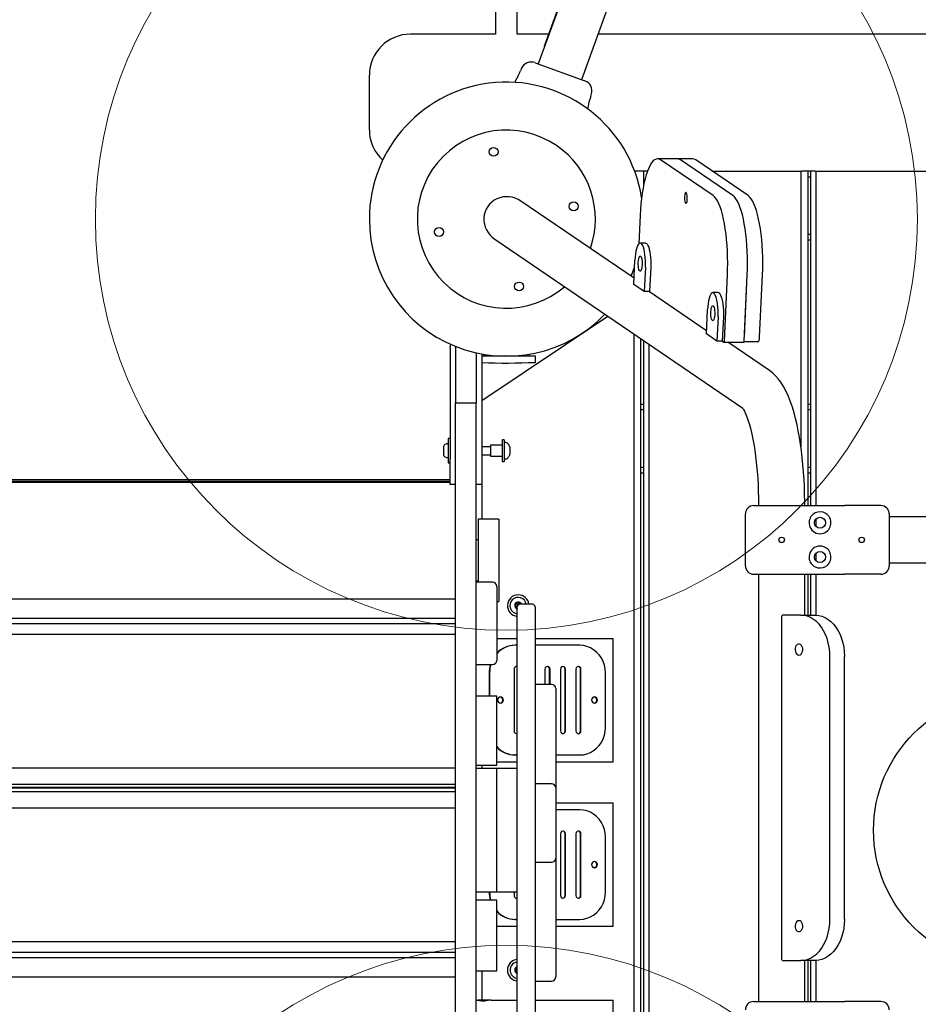
# Model space of a CAD drawing. Units: millimetres. Extents: x 183 to 6249, y 252 to 5993.
# Drawn here: x 2657 to 3313, y 2472 to 3190 of the extents above; entities that cross this region are included whole.
import ezdxf

# ---------------------------------------------------------------- set-up
doc = ezdxf.new("R2010")
doc.units = ezdxf.units.MM
doc.header["$LTSCALE"] = 50
doc.layers.add('OTWORY_MONTAŻOWE', color=1, linetype='Continuous')

msp = doc.modelspace()

# ---------------------------------------------------------------- linework, layer by layer
at = {"color": 7, "linetype": 'Continuous', "lineweight": 25}
for p, q in [((3246.31, 3737.47), (3035.46, 3158.15)), ((3067.12, 3146.62), (3277.98, 3725.94)), ((3041.47, 3175.12), (3140.96, 3448.47)), ((3004.13, 3204.79), (3004.13, 3179.79)), ((3020.13, 3179.79), (3020.13, 3204.79)), ((3004.13, 3179.79), (2942.13, 3179.79)), ((3043.17, 3179.79), (3020.13, 3179.79)), ((3598.13, 3179.79), (3079.2, 3179.79)), ((3040.1, 3171.36), (3041.47, 3175.12)), ((3040.1, 3171.36), (3040.24, 3171.31)), ((3023.25, 3154.93), (3022.34, 3153.05)), ((3023.29, 3154.93), (3023.25, 3154.93)), ((3033.22, 3158.96), (3069.39, 3145.8)), ((2912.13, 3109.79), (2912.13, 3149.79)), ((3073.89, 3134.29), (3074.4, 3136.31)), ((3137, 3088.79), (3122.51, 3088.79)), ((3162.99, 3061.98), (3124.76, 3088.03)), ((3148.11, 3088.79), (3137, 3088.79)), ((3177.48, 3061.98), (3139.25, 3088.03)), ((3188.59, 3061.98), (3150.36, 3088.03)), ((3115.11, 3079.79), (3105.8, 3079.79)), ((3112.13, 3079.79), (3112.13, 3068.62)), ((3162.44, 3079.79), (3227.13, 3079.79)), ((3227.13, 3079.79), (3227.13, 2878.66)), ((3227.13, 3079.79), (3227.69, 3079.79)), ((3237.57, 3079.79), (3227.69, 3079.79)), ((3232.13, 3079.79), (3232.13, 2835.72)), ((3232.13, 3075.79), (3234.13, 3075.79)), ((3234.13, 3079.79), (3234.13, 2835.72)), ((3237.57, 3079.79), (3238.13, 3079.79)), ((3238.13, 3079.79), (3238.13, 2835.72)), ((3238.13, 3079.79), (3349.13, 3079.79)), ((3105.39, 3001.64), (3022.69, 3057.99)), ((3109.77, 3047.47), (3108.83, 3026.81)), ((3232.13, 3033.79), (3234.13, 3033.79)), ((3003.71, 3030.14), (3184.63, 2906.88)), ((3113.68, 3027.31), (3109.82, 3027.31)), ((3232.13, 3029.79), (3234.13, 3029.79)), ((3105.19, 2997.19), (3106, 3014.91)), ((3113.64, 3009.7), (3112.83, 2991.98)), ((3117.51, 3009.7), (3116.7, 2991.98)), ((3171.29, 2955.8), (3173.49, 3004.06)), ((3185.78, 2955.8), (3187.98, 3004.06)), ((3185.91, 2958.76), (3187.98, 3004.06)), ((3197.02, 2958.76), (3199.09, 3004.06)), ((3112.83, 2991.98), (3105.19, 2997.19)), ((3116.7, 2991.98), (3112.83, 2991.98)), ((3116.7, 2991.98), (3158.32, 2963.62)), ((3166.7, 2991.19), (3162.84, 2991.19)), ((3158.2, 2961.07), (3159.01, 2978.79)), ((2994.13, 2912.46), (3086.27, 2973.89)), ((3166.66, 2973.58), (3165.85, 2955.86)), ((3170.52, 2973.58), (3169.71, 2955.86)), ((3105.13, 2961.04), (3105.13, 2298.54)), ((3165.85, 2955.86), (3158.2, 2961.07)), ((2971.13, 2951.15), (2971.6, 2953.52)), ((3110.13, 2957.64), (3110.13, 2301.95)), ((3112.13, 2956.28), (3112.13, 2303.31)), ((3116.13, 2953.55), (3116.13, 2306.03)), ((3169.71, 2955.86), (3165.85, 2955.86)), ((3169.71, 2955.86), (3170.99, 2954.99)), ((3171.03, 2954.97), (3185.52, 2954.97)), ((3204.18, 2934.34), (3173.89, 2954.97)), ((3185.74, 2955.45), (3196, 2955.45)), ((2971.13, 2951.15), (2971.13, 2869.96)), ((2975.13, 2951.15), (2975.27, 2951.89)), ((2975.13, 2951.15), (2975.13, 2910.71)), ((2990.13, 2947.24), (2990.13, 2910.79)), ((2994.13, 2946.42), (2994.13, 2869.96)), ((2995.38, 2946.2), (2995.38, 2944.79)), ((3028.88, 2944.79), (3028.88, 2946.2)), ((3028.67, 2944.79), (2994.13, 2944.79)), ((3033.48, 2944.79), (3028.67, 2944.79)), ((3033.48, 2940.58), (3033.48, 2944.79)), ((2975.13, 2910.79), (2990.13, 2910.79)), ((2975.13, 2893.47), (2975.13, 2910.71)), ((2990.13, 2893.47), (2990.13, 2910.79)), ((3110.13, 2909.79), (3112.13, 2909.79)), ((3110.13, 2905.79), (3112.13, 2905.79)), ((3232.13, 2909.79), (3234.13, 2909.79)), ((3232.13, 2905.79), (3234.13, 2905.79)), ((2975.13, 2750.92), (2975.13, 2893.47)), ((2990.13, 2750.92), (2990.13, 2893.47)), ((2971.13, 2884.69), (2969.63, 2884.69)), ((2969.63, 2884.69), (2969.63, 2866.89)), ((3010.63, 2883.64), (3009.13, 2883.64)), ((3009.13, 2883.64), (3009.13, 2867.94)), ((3010.63, 2883.64), (3010.63, 2867.94)), ((3011.57, 2881.79), (3011.13, 2881.79)), ((2966.33, 2878.87), (2966.33, 2878.45)), ((2966.33, 2878.45), (2966.33, 2875.79)), ((2966.33, 2875.79), (2966.33, 2873.13)), ((3000.63, 2878.72), (2994.13, 2878.72)), ((3009.13, 2879.79), (3000.63, 2879.79)), ((3000.63, 2879.79), (3000.63, 2871.79)), ((3014.63, 2878.33), (3014.63, 2873.26)), ((2966.33, 2873.13), (2966.33, 2872.72)), ((2969.63, 2866.89), (2971.13, 2866.89)), ((2971.13, 2851.15), (2971.13, 2869.96)), ((2994.13, 2872.87), (3000.63, 2872.87)), ((2994.13, 2869.96), (2994.13, 2851.15)), ((3000.63, 2871.79), (3009.13, 2871.79)), ((3009.13, 2867.94), (3010.63, 2867.94)), ((3011.13, 2869.79), (3011.57, 2869.79)), ((3110.13, 2863.79), (3112.13, 2863.79)), ((3110.13, 2859.79), (3112.13, 2859.79)), ((3232.13, 2863.79), (3234.13, 2863.79)), ((3232.13, 2859.79), (3234.13, 2859.79)), ((2971.13, 2852.56), (2606.52, 2852.56)), ((2971.13, 2853.37), (2606.56, 2853.37)), ((2606.58, 2854.79), (2971.13, 2854.79)), ((2975.13, 2851.15), (2971.13, 2851.15)), ((2994.13, 2851.15), (2990.13, 2851.15)), ((2994.13, 2851.15), (2994.13, 2825.79)), ((3192.59, 2835.72), (3220.92, 2835.72)), ((3220.92, 2835.72), (3259.26, 2835.72)), ((3285.59, 2835.72), (3259.26, 2835.72)), ((3006.63, 2825.79), (2991.63, 2825.79)), ((2991.63, 2825.79), (2991.63, 2779.79)), ((3006.63, 2825.79), (3006.63, 2765.79)), ((3186.59, 2791.72), (3186.59, 2829.72)), ((3238.13, 2825.91), (3238.13, 2820.53)), ((3291.59, 2829.72), (3291.59, 2815.72)), ((3630.98, 2827.57), (3291.59, 2827.57)), ((2991.33, 2810.79), (2990.43, 2810.79)), ((3291.59, 2815.72), (3291.59, 2805.72)), ((3291.59, 2805.72), (3291.59, 2791.72)), ((3238.13, 2800.91), (3238.13, 2795.53)), ((3291.59, 2793.87), (3321.59, 2793.87)), ((2990.43, 2780.79), (2991.33, 2780.79)), ((3192.59, 2785.72), (3220.92, 2785.72)), ((3196.24, 2785.72), (3196.24, 2473.86)), ((3220.92, 2785.72), (3259.26, 2785.72)), ((3229.94, 2755.72), (3229.94, 2785.72)), ((3232.13, 2785.72), (3232.13, 2755.72)), ((3234.13, 2785.72), (3234.13, 2755.72)), ((3238.13, 2785.72), (3238.13, 2755.71)), ((3285.59, 2785.72), (3259.26, 2785.72)), ((3002.13, 2779.79), (2990.13, 2779.79)), ((3005.13, 2776.79), (3005.13, 2722.79)), ((1959.09, 2767.66), (2975.13, 2767.66)), ((3005.13, 2765.79), (3006.63, 2765.79)), ((3020.13, 2435.79), (3020.13, 2761.79)), ((3031.13, 2763.79), (3022.13, 2763.79)), ((3022.42, 2763.79), (3022.51, 2763.82)), ((3033.13, 2761.79), (3033.13, 2435.79)), ((1959.64, 2753.66), (2975.13, 2753.66)), ((3212.98, 2754.72), (3212.98, 2504.86)), ((3227.13, 2755.72), (3213.69, 2755.72)), ((3227.13, 2755.72), (3237.73, 2755.72)), ((1959.06, 2749.65), (2975.13, 2749.65)), ((2975.13, 2729.79), (2975.13, 2750.92)), ((2990.13, 2729.79), (2990.13, 2750.92)), ((1955.87, 2742.01), (2975.13, 2742.01)), ((3005.13, 2738.79), (3020.13, 2738.79)), ((3033.13, 2738.79), (3086.84, 2738.79)), ((3086.84, 2738.79), (3090.13, 2738.79)), ((3090.13, 2648.79), (3090.13, 2738.79)), ((3018.7, 2733.79), (3018.36, 2733.79)), ((3020.13, 2733.79), (3018.7, 2733.79)), ((3065.67, 2733.79), (3033.13, 2733.79)), ((2975.13, 2529.79), (2975.13, 2729.79)), ((2990.13, 2529.79), (2990.13, 2729.79)), ((3248.34, 2533.86), (3248.34, 2725.72)), ((3258.95, 2533.86), (3258.95, 2725.72)), ((2990.13, 2719.79), (3002.13, 2719.79)), ((3017.76, 2716.29), (3017.76, 2671.29)), ((3040.31, 2716.29), (3040.31, 2705.29)), ((3043.72, 2705.29), (3043.72, 2716.29)), ((3044.06, 2705.29), (3044.06, 2716.29)), ((3051.58, 2716.29), (3051.58, 2671.29)), ((3054.99, 2671.29), (3054.99, 2716.29)), ((3055.34, 2671.29), (3055.34, 2716.29)), ((3062.85, 2716.29), (3062.85, 2671.29)), ((3066.27, 2671.29), (3066.27, 2716.29)), ((3066.61, 2671.29), (3066.61, 2716.29)), ((2999.57, 2713.79), (2999.57, 2696.58)), ((2999.91, 2713.79), (2999.91, 2696.58)), ((3084.46, 2673.79), (3084.46, 2713.79)), ((3045.13, 2705.29), (3033.13, 2705.29)), ((3048.13, 2702.29), (3048.13, 2699.35)), ((3005.13, 2696.58), (2990.13, 2696.58)), ((3005.13, 2696.02), (3005.13, 2696.58)), ((3005.13, 2667.79), (3005.13, 2696.02)), ((3048.13, 2699.35), (3048.13, 2629.7)), ((3005.13, 2646.29), (3005.13, 2667.79)), ((3018.7, 2653.79), (3018.36, 2653.79)), ((3018.7, 2653.79), (3020.13, 2653.79)), ((3048.13, 2653.79), (3065.67, 2653.79)), ((1950.16, 2644.31), (2975.13, 2644.31)), ((2990.13, 2646.29), (3005.13, 2646.29)), ((2994.13, 2646.29), (2994.13, 2643.79)), ((3005.13, 2648.79), (3020.13, 2648.79)), ((3048.13, 2648.79), (3086.84, 2648.79)), ((3086.84, 2648.79), (3090.13, 2648.79)), ((3005.13, 2643.79), (2990.13, 2643.79)), ((3020.13, 2643.79), (3005.13, 2643.79)), ((3005.13, 2553.79), (3005.13, 2643.79)), ((1952.2, 2632.41), (2975.13, 2632.41)), ((2975.13, 2630.06), (1955.08, 2630.06)), ((2931.13, 2630.06), (2931.13, 2629.52)), ((2972.53, 2630.06), (2972.54, 2629.52)), ((3045.13, 2632.7), (3033.13, 2632.7)), ((1952.2, 2627.17), (2975.13, 2627.17)), ((2975.13, 2629.52), (1955.08, 2629.52)), ((3048.13, 2629.7), (3048.13, 2626.48)), ((3048.13, 2626.48), (3048.13, 2582.18)), ((3048.13, 2618.79), (3086.84, 2618.79)), ((3086.84, 2618.79), (3090.13, 2618.79)), ((3090.13, 2528.79), (3090.13, 2618.79)), ((1950.16, 2615.27), (2975.13, 2615.27)), ((3065.67, 2613.79), (3048.13, 2613.79)), ((3051.58, 2596.29), (3051.58, 2551.29)), ((3054.99, 2551.29), (3054.99, 2596.29)), ((3055.34, 2551.29), (3055.34, 2596.29)), ((3062.85, 2596.29), (3062.85, 2551.29)), ((3066.27, 2551.29), (3066.27, 2596.29)), ((3066.61, 2551.29), (3066.61, 2596.29)), ((3084.46, 2553.79), (3084.46, 2593.79)), ((3048.13, 2582.18), (3048.13, 2578.48)), ((3033.13, 2575.48), (3045.13, 2575.48)), ((3048.13, 2578.48), (3048.13, 2495.23)), ((2990.13, 2553.79), (3005.13, 2553.79)), ((3005.13, 2553.79), (3020.13, 2553.79)), ((3017.76, 2553.79), (3017.76, 2551.29)), ((3005.13, 2547.94), (2990.13, 2547.94)), ((3005.13, 2547.29), (3005.13, 2547.94)), ((3005.13, 2517.2), (3005.13, 2547.29)), ((2975.13, 2508.66), (2975.13, 2529.79)), ((2990.13, 2508.66), (2990.13, 2529.79)), ((3018.7, 2533.79), (3018.36, 2533.79)), ((3018.7, 2533.79), (3020.13, 2533.79)), ((3048.13, 2533.79), (3065.67, 2533.79)), ((3005.13, 2528.79), (3020.13, 2528.79)), ((3048.13, 2528.79), (3086.84, 2528.79)), ((3086.84, 2528.79), (3090.13, 2528.79)), ((1955.87, 2517.57), (2975.13, 2517.57)), ((3005.13, 2496.29), (3005.13, 2517.2)), ((1959.06, 2509.94), (2975.13, 2509.94)), ((2975.13, 2366.11), (2975.13, 2508.66)), ((2990.13, 2366.11), (2990.13, 2508.66)), ((1959.64, 2505.92), (2975.13, 2505.92)), ((3213.69, 2503.86), (3227.13, 2503.86)), ((3237.73, 2503.86), (3227.13, 2503.86)), ((3229.94, 2473.86), (3229.94, 2503.86)), ((3232.13, 2503.86), (3232.13, 2473.86)), ((3234.13, 2503.86), (3234.13, 2473.86)), ((3238.13, 2503.87), (3238.13, 2473.86)), ((2990.13, 2496.29), (3005.13, 2496.29)), ((2994.13, 2496.29), (2994.13, 2474.79)), ((3048.13, 2495.23), (3048.13, 2491.82)), ((1959.09, 2491.92), (2975.13, 2491.92)), ((3033.13, 2488.82), (3045.13, 2488.82)), ((2990.13, 2474.79), (2991.24, 2474.79)), ((3001.09, 2474.79), (2991.24, 2474.79)), ((3001.09, 2474.79), (3020.13, 2474.79)), ((3033.13, 2474.79), (3086.84, 2474.79)), ((3086.84, 2474.79), (3090.13, 2474.79)), ((3090.13, 2384.79), (3090.13, 2474.79)), ((3192.59, 2473.86), (3220.92, 2473.86)), ((3220.92, 2473.86), (3259.26, 2473.86)), ((3285.59, 2473.86), (3259.26, 2473.86))]:
    msp.add_line(p, q, dxfattribs=at)
at = {"color": 7, "linetype": 'Continuous', "lineweight": 25, "flags": 128}
for points in [[(3071.56, 3125.16), (3071.56, 3125.16), (3071.62, 3125.43), (3071.76, 3126.17), (3071.99, 3127.33), (3072.3, 3128.77), (3072.67, 3130.33), (3073.07, 3131.81), (3073.45, 3133.03), (3073.74, 3133.88), (3073.89, 3134.29), (3073.89, 3134.29), (3073.86, 3134.22)], [(3074.37, 3136.33), (3074.4, 3136.31), (3074.4, 3136.31)], [(3124.76, 3088.03), (3123.64, 3088.6), (3122.51, 3088.79), (3121.39, 3088.6), (3120.27, 3088.03), (3119.16, 3087.08), (3118.09, 3085.77), (3117.04, 3084.1), (3116.04, 3082.09), (3115.09, 3079.74), (3114.2, 3077.09), (3113.36, 3074.14), (3112.6, 3070.93), (3111.91, 3067.46), (3111.31, 3063.79), (3110.79, 3059.92), (3110.35, 3055.89), (3110.01, 3051.73), (3109.77, 3047.47)], [(3139.25, 3088.03), (3138.13, 3088.6), (3137, 3088.79)], [(3139.25, 3088.03), (3138.13, 3088.6), (3137, 3088.79)], [(3150.36, 3088.03), (3149.24, 3088.6), (3148.11, 3088.79)], [(3143.38, 3064.17), (3143.07, 3064.2), (3142.78, 3063.88), (3142.52, 3063.23), (3142.32, 3062.32), (3142.2, 3061.22), (3142.17, 3060.03), (3142.23, 3058.86), (3142.38, 3057.82), (3142.6, 3056.98), (3142.87, 3056.44), (3143.18, 3056.23), (3143.48, 3056.38), (3143.76, 3056.87), (3144, 3057.66), (3144.16, 3058.68), (3144.23, 3059.83), (3144.22, 3061.02), (3144.11, 3062.14), (3143.93, 3063.09), (3143.68, 3063.79), (3143.38, 3064.17)], [(3173.49, 3004.06), (3173.64, 3008.38), (3173.69, 3012.74), (3173.64, 3017.1), (3173.49, 3021.42), (3173.25, 3025.68), (3172.91, 3029.84), (3172.48, 3033.87), (3171.95, 3037.74), (3171.35, 3041.42), (3170.66, 3044.88), (3169.9, 3048.09), (3169.06, 3051.04), (3168.17, 3053.7), (3167.22, 3056.04), (3166.22, 3058.05), (3165.17, 3059.72), (3164.1, 3061.04), (3162.99, 3061.98)], [(3187.98, 3004.06), (3188.13, 3008.38), (3188.18, 3012.74), (3188.13, 3017.1), (3187.98, 3021.42), (3187.74, 3025.68), (3187.4, 3029.84), (3186.96, 3033.87), (3186.44, 3037.74), (3185.84, 3041.42), (3185.15, 3044.88), (3184.39, 3048.09), (3183.55, 3051.04), (3182.66, 3053.7), (3181.71, 3056.04), (3180.7, 3058.05), (3179.66, 3059.72), (3178.58, 3061.04), (3177.48, 3061.98)], [(3187.98, 3004.06), (3188.13, 3008.38), (3188.18, 3012.74), (3188.13, 3017.1), (3187.98, 3021.42), (3187.74, 3025.68), (3187.4, 3029.84), (3186.96, 3033.87), (3186.44, 3037.74), (3185.84, 3041.42), (3185.15, 3044.88), (3184.39, 3048.09), (3183.55, 3051.04), (3182.66, 3053.7), (3181.71, 3056.04), (3180.7, 3058.05), (3179.66, 3059.72), (3178.58, 3061.04), (3177.48, 3061.98)], [(3199.09, 3004.06), (3199.24, 3008.38), (3199.28, 3012.74), (3199.24, 3017.1), (3199.09, 3021.42), (3198.84, 3025.68), (3198.5, 3029.84), (3198.07, 3033.87), (3197.55, 3037.74), (3196.94, 3041.42), (3196.26, 3044.88), (3195.49, 3048.09), (3194.66, 3051.04), (3193.77, 3053.7), (3192.81, 3056.04), (3191.81, 3058.05), (3190.77, 3059.72), (3189.69, 3061.04), (3188.59, 3061.98)], [(3110.49, 3027.08), (3109.89, 3027.31), (3109.28, 3027.16), (3108.68, 3026.65), (3108.12, 3025.79), (3107.59, 3024.6), (3107.12, 3023.1), (3106.72, 3021.34), (3106.39, 3019.35), (3106.15, 3017.19), (3106, 3014.91)], [(3113.64, 3009.7), (3113.7, 3012.05), (3113.66, 3014.4), (3113.53, 3016.69), (3113.31, 3018.88), (3113, 3020.91), (3112.61, 3022.73), (3112.16, 3024.29), (3111.64, 3025.55), (3111.08, 3026.49), (3110.49, 3027.08)], [(3113.68, 3027.31), (3113.75, 3027.31), (3114.36, 3027.08)], [(3114.36, 3027.08), (3114.95, 3026.49), (3115.51, 3025.55), (3116.02, 3024.29), (3116.48, 3022.73), (3116.86, 3020.91), (3117.17, 3018.88), (3117.4, 3016.69), (3117.53, 3014.4), (3117.57, 3012.05), (3117.51, 3009.7)], [(3110.07, 3017.72), (3110.42, 3017.29), (3110.73, 3016.52), (3110.99, 3015.46), (3111.16, 3014.19), (3111.24, 3012.79), (3111.22, 3011.35), (3111.11, 3009.98), (3110.91, 3008.77), (3110.64, 3007.8), (3110.31, 3007.14), (3109.94, 3006.83), (3109.57, 3006.89), (3109.22, 3007.32), (3108.9, 3008.09), (3108.65, 3009.15), (3108.48, 3010.43), (3108.4, 3011.83), (3108.42, 3013.26), (3108.53, 3014.63), (3108.73, 3015.84), (3109, 3016.81), (3109.33, 3017.48), (3109.7, 3017.79), (3110.07, 3017.72)], [(3103.08, 3003.22), (3103.64, 3004.48), (3105.76, 3009.67)], [(3163.51, 2990.96), (3162.9, 2991.19), (3162.3, 2991.04), (3161.7, 2990.53), (3161.13, 2989.67), (3160.61, 2988.48), (3160.14, 2986.98), (3159.74, 2985.22), (3159.41, 2983.23), (3159.17, 2981.07), (3159.01, 2978.79)], [(3166.66, 2973.58), (3166.72, 2975.93), (3166.68, 2978.28), (3166.55, 2980.57), (3166.33, 2982.76), (3166.02, 2984.79), (3165.63, 2986.61), (3165.17, 2988.17), (3164.66, 2989.43), (3164.1, 2990.37), (3163.51, 2990.96)], [(3166.7, 2991.19), (3166.77, 2991.19), (3167.37, 2990.96)], [(3167.37, 2990.96), (3167.96, 2990.37), (3168.52, 2989.43), (3169.04, 2988.17), (3169.49, 2986.61), (3169.88, 2984.79), (3170.19, 2982.76), (3170.41, 2980.57), (3170.54, 2978.28), (3170.58, 2975.93), (3170.52, 2973.58)], [(3163.08, 2981.61), (3163.44, 2981.17), (3163.75, 2980.4), (3164, 2979.34), (3164.17, 2978.07), (3164.25, 2976.67), (3164.24, 2975.23), (3164.13, 2973.86), (3163.93, 2972.65), (3163.65, 2971.68), (3163.32, 2971.02), (3162.96, 2970.71), (3162.59, 2970.77), (3162.23, 2971.2), (3161.92, 2971.98), (3161.67, 2973.03), (3161.5, 2974.31), (3161.42, 2975.71), (3161.43, 2977.14), (3161.55, 2978.51), (3161.75, 2979.72), (3162.02, 2980.69), (3162.35, 2981.36), (3162.71, 2981.67), (3163.08, 2981.61)], [(3170.99, 2954.99), (3171.04, 2954.97), (3171.09, 2955), (3171.14, 2955.06), (3171.18, 2955.16), (3171.22, 2955.28), (3171.25, 2955.44), (3171.28, 2955.61), (3171.29, 2955.8)], [(3185.52, 2954.97), (3185.53, 2954.97), (3185.58, 2955), (3185.63, 2955.06), (3185.67, 2955.16), (3185.71, 2955.28), (3185.74, 2955.44), (3185.76, 2955.61), (3185.78, 2955.8)], [(3196, 2955.45), (3196.02, 2955.45), (3196.23, 2955.54), (3196.42, 2955.79), (3196.59, 2956.17), (3196.75, 2956.68), (3196.87, 2957.3), (3196.97, 2958), (3197.02, 2958.76)], [(3229.94, 2835.72), (3229.93, 2838.6), (3229.84, 2844.06), (3229.67, 2849.49), (3229.41, 2854.88), (3229.06, 2860.21), (3228.64, 2865.47), (3228.13, 2870.65), (3227.53, 2875.73), (3226.85, 2880.69), (3226.08, 2885.53), (3225.23, 2890.24), (3224.3, 2894.81), (3223.27, 2899.23), (3222.14, 2903.5), (3220.91, 2907.62), (3219.55, 2911.59), (3218.06, 2915.43), (3216.38, 2919.13), (3214.48, 2922.71), (3212.58, 2925.72), (3210.64, 2928.32), (3208.66, 2930.55), (3206.63, 2932.46), (3204.52, 2934.1), (3204.18, 2934.34)], [(3184.48, 2907.08), (3184.46, 2907.09), (3184.6, 2906.92), (3184.9, 2906.49), (3185.33, 2905.79), (3185.87, 2904.79), (3186.5, 2903.48), (3187.2, 2901.85), (3187.95, 2899.9), (3188.72, 2897.63), (3189.51, 2895.04), (3190.3, 2892.16), (3191.06, 2889), (3191.81, 2885.57), (3192.51, 2881.9), (3193.17, 2878), (3193.78, 2873.9), (3194.33, 2869.61), (3194.81, 2865.16), (3195.24, 2860.58), (3195.59, 2855.87), (3195.86, 2851.07), (3196.06, 2846.2), (3196.19, 2841.28), (3196.24, 2836.59), (3196.24, 2835.72)], [(3248.34, 2725.72), (3248.21, 2729.08), (3247.81, 2732.39), (3247.15, 2735.63), (3246.24, 2738.74), (3245.09, 2741.68), (3243.71, 2744.42), (3242.13, 2746.93), (3240.35, 2749.17), (3238.41, 2751.12), (3236.33, 2752.75), (3234.13, 2754.04), (3231.85, 2754.97), (3229.5, 2755.53), (3227.13, 2755.72)], [(3237.73, 2755.72), (3240.11, 2755.53), (3242.45, 2754.97), (3244.74, 2754.04), (3246.94, 2752.75), (3249.02, 2751.12), (3250.96, 2749.17), (3252.73, 2746.93), (3254.32, 2744.42), (3255.69, 2741.68), (3256.84, 2738.74), (3257.76, 2735.63), (3258.41, 2732.39), (3258.81, 2729.08), (3258.95, 2725.72)], [(3084.46, 2713.79), (3084.27, 2716.64), (3083.7, 2719.43), (3082.76, 2722.1), (3081.47, 2724.6), (3079.87, 2726.89), (3077.97, 2728.91), (3075.83, 2730.62), (3073.47, 2731.98), (3070.96, 2732.98), (3068.34, 2733.59), (3065.67, 2733.79)], [(3225.71, 2726.72), (3226.55, 2726.9), (3227.3, 2727.41), (3227.92, 2728.22), (3228.34, 2729.26), (3228.53, 2730.42), (3228.47, 2731.61), (3228.16, 2732.72), (3227.64, 2733.65), (3226.94, 2734.32), (3226.13, 2734.67), (3225.29, 2734.67), (3224.48, 2734.32), (3223.79, 2733.65), (3223.26, 2732.72), (3222.95, 2731.61), (3222.89, 2730.42), (3223.08, 2729.26), (3223.5, 2728.22), (3224.12, 2727.41), (3224.88, 2726.9), (3225.71, 2726.72)], [(3020.13, 2718.09), (3020.02, 2718.14), (3019.47, 2718.28)], [(3010.01, 2693.79), (3009.85, 2694.65), (3009.39, 2695.38), (3008.71, 2695.87), (3007.9, 2696.04), (3007.09, 2695.87), (3006.4, 2695.38), (3005.95, 2694.65), (3005.78, 2693.79), (3005.95, 2692.93), (3006.4, 2692.2), (3007.09, 2691.71), (3007.9, 2691.54), (3008.71, 2691.71), (3009.39, 2692.2), (3009.85, 2692.93), (3010.01, 2693.79)], [(3074.36, 2693.79), (3074.52, 2692.93), (3074.98, 2692.2), (3075.66, 2691.71), (3076.47, 2691.54), (3077.28, 2691.71), (3077.97, 2692.2), (3078.43, 2692.93), (3078.59, 2693.79), (3078.43, 2694.65), (3077.97, 2695.38), (3077.28, 2695.87), (3076.47, 2696.04), (3075.66, 2695.87), (3074.98, 2695.38), (3074.52, 2694.65), (3074.36, 2693.79)], [(3065.67, 2653.79), (3068.34, 2654), (3070.96, 2654.6), (3073.47, 2655.6), (3075.83, 2656.97), (3077.97, 2658.68), (3079.87, 2660.69), (3081.47, 2662.98), (3082.76, 2665.48), (3083.7, 2668.16), (3084.27, 2670.95), (3084.46, 2673.79)], [(3019.47, 2669.3), (3020.02, 2669.44), (3020.13, 2669.5)], [(3084.46, 2593.79), (3084.27, 2596.64), (3083.7, 2599.43), (3082.76, 2602.1), (3081.47, 2604.6), (3079.87, 2606.89), (3077.97, 2608.91), (3075.83, 2610.62), (3073.47, 2611.98), (3070.96, 2612.98), (3068.34, 2613.59), (3065.67, 2613.79)], [(3074.36, 2573.79), (3074.52, 2572.93), (3074.98, 2572.2), (3075.66, 2571.71), (3076.47, 2571.54), (3077.28, 2571.71), (3077.97, 2572.2), (3078.43, 2572.93), (3078.59, 2573.79), (3078.43, 2574.65), (3077.97, 2575.38), (3077.28, 2575.87), (3076.47, 2576.04), (3075.66, 2575.87), (3074.98, 2575.38), (3074.52, 2574.65), (3074.36, 2573.79)], [(3065.67, 2533.79), (3068.34, 2534), (3070.96, 2534.6), (3073.47, 2535.6), (3075.83, 2536.97), (3077.97, 2538.68), (3079.87, 2540.69), (3081.47, 2542.98), (3082.76, 2545.48), (3083.7, 2548.16), (3084.27, 2550.95), (3084.46, 2553.79)], [(3019.47, 2549.3), (3020.02, 2549.44), (3020.13, 2549.5)], [(3225.71, 2532.86), (3224.88, 2532.69), (3224.12, 2532.17), (3223.5, 2531.36), (3223.08, 2530.33), (3222.89, 2529.16), (3222.95, 2527.97), (3223.26, 2526.86), (3223.79, 2525.93), (3224.48, 2525.26), (3225.29, 2524.91), (3226.13, 2524.91), (3226.94, 2525.26), (3227.64, 2525.93), (3228.16, 2526.86), (3228.47, 2527.97), (3228.53, 2529.16), (3228.34, 2530.33), (3227.92, 2531.36), (3227.3, 2532.17), (3226.55, 2532.69), (3225.71, 2532.86)], [(3227.13, 2503.86), (3229.5, 2504.05), (3231.85, 2504.62), (3234.13, 2505.55), (3236.33, 2506.84), (3238.41, 2508.46), (3240.35, 2510.41), (3242.13, 2512.65), (3243.71, 2515.16), (3245.09, 2517.9), (3246.24, 2520.85), (3247.15, 2523.96), (3247.81, 2527.19), (3248.21, 2530.51), (3248.34, 2533.86)], [(3258.95, 2533.86), (3258.81, 2530.51), (3258.41, 2527.19), (3257.76, 2523.96), (3256.84, 2520.85), (3255.69, 2517.9), (3254.32, 2515.16), (3252.73, 2512.65), (3250.96, 2510.41), (3249.02, 2508.46), (3246.94, 2506.84), (3244.74, 2505.55), (3242.45, 2504.62), (3240.11, 2504.05), (3237.73, 2503.86)]]:
    msp.add_lwpolyline(points, dxfattribs=at)
at = {"color": 7, "linetype": 'Continuous', "lineweight": 25}
for centre, radius in [((3002.81, 3093.92), 3.25), ((3061.25, 3054.1), 3.25), ((2963, 3035.48), 3.25), ((3021.44, 2995.67), 3.25), ((3241.09, 2823.22), 4), ((3213.09, 2810.72), 2), ((3271.51, 2810.72), 2), ((3241.09, 2798.22), 4), ((3380.13, 2598.79), 100)]:
    msp.add_circle(centre, radius, dxfattribs=at)
for centre, radius, start, end in [((2942.13, 3149.79), 30, 90, 180), ((3030.46, 3151.46), 8, 70.61856, 154.16924), ((2965.13, 3175.39), 61.42, 329.87361, 338.66869), ((3012.13, 3044.79), 100, 9.09828, 180), ((3066.65, 3138.28), 8, 345.82018, 69.44313), ((2941.59, 3109.72), 29.46, 179.8595, 228.28933), ((3012.13, 3044.79), 65, 55.73437, 310.70994), ((3012.13, 3044.79), 65, 340.75879, 55.73437), ((3012.13, 3044.79), 100, 180, 316.03375), ((3012.13, 3395.86), 456.07, 267.7381, 272.64717), ((3033.18, 2940.58), 0.3, 272.64717, 360), ((3011.13, 2881.29), 0.5, 90, 180), ((3011.57, 2879.79), 2, 44.99957, 90), ((2967.72, 2878.78), 1.39, 129.73736, 176.58394), ((2969.63, 2876.49), 4.38, 96.92808, 129.73736), ((2969.16, 2880.37), 0.471, 0, 96.92808), ((3007.57, 2875.79), 7.66, 26.62807, 44.99957), ((3012.63, 2878.33), 2, 360, 26.62807), ((2967.72, 2872.8), 1.39, 183.41606, 230.26264), ((2969.63, 2875.1), 4.38, 230.26264, 263.07192), ((2969.16, 2871.22), 0.471, 263.07192, 0), ((3011.13, 2870.29), 0.5, 180, 270), ((3011.57, 2871.79), 2, 270, 315.00043), ((3007.57, 2875.79), 7.66, 315.00043, 333.37193), ((3012.63, 2873.26), 2, 333.37193, 0), ((3192.59, 2829.72), 6, 90, 180), ((3241.09, 2823.22), 8, 57.95234, 174.83627), ((3285.59, 2829.72), 6, 360, 90), ((3241.09, 2823.22), 8, 174.83158, 249.63587), ((3241.09, 2823.22), 8, 290.36413, 57.95903), ((2990.43, 2810.49), 0.3, 90, 180), ((2991.33, 2810.49), 0.3, 360, 90), ((3241.09, 2823.22), 8, 249.63587, 290.36413), ((3241.09, 2798.22), 8, 110.36413, 185.18687), ((3241.09, 2798.22), 8, 69.63587, 110.36413), ((3241.09, 2798.22), 8, 302.03005, 69.63587), ((3241.09, 2798.22), 8, 185.18555, 302.02214), ((3192.59, 2791.72), 6, 180, 270), ((3285.59, 2791.72), 6, 270, 0), ((2990.43, 2781.09), 0.3, 180, 270), ((2991.33, 2781.09), 0.3, 270, 0), ((3002.13, 2776.79), 3, 0, 90), ((3020.78, 2762.79), 7.85, 90, 265.25033), ((3020.78, 2762.79), 6, 9.59407, 200.03515), ((3020.78, 2762.79), 7.85, 7.31871, 90), ((3020.78, 2762.79), 6, 200.03515, 263.78075), ((3020.78, 2762.79), 2.54, 23.22946, 255.14526), ((3018.9, 2762.11), 0.375, 107.3012, 292.76911), ((3018.56, 2763.18), 0.75, 287.3012, 52.76911), ((3019.24, 2764.08), 0.375, 47.3012, 232.76911), ((3019.33, 2761.07), 0.75, 347.3012, 112.76911), ((3020.01, 2764.9), 0.75, 227.3012, 352.76911), ((3020.43, 2760.82), 0.375, 167.3012, 215.86181), ((3022.13, 2761.79), 2, 90, 180), ((3020.78, 2762.79), 0.55, 81.73134, 205.21095), ((3021.12, 2764.76), 0.375, 347.3012, 172.76911), ((3022.22, 2764.51), 0.75, 167.3012, 255.15211), ((3022.66, 2763.48), 0.375, 57.08575, 112.76911), ((3031.13, 2761.79), 2, 0, 90), ((3213.87, 2754.84), 0.893, 101.42175, 188.04947), ((3018.83, 2715.49), 18.3, 90.40714, 138.49466), ((3018.48, 2715.52), 18.27, 90.38884, 136.95542), ((3020.73, 2713.8), 21.16, 163.55826, 180.02765), ((3021.08, 2713.8), 21.16, 163.55826, 180.02765), ((3002.13, 2722.79), 3, 270, 0), ((3019.67, 2716.37), 1.91, 76.1185, 182.32542), ((3042.19, 2716.39), 1.88, 357.11688, 182.88312), ((3041.77, 2716.35), 1.95, 358.38213, 82.82603), ((3053.46, 2716.39), 1.88, 357.11688, 182.88312), ((3053.04, 2716.35), 1.95, 358.38213, 82.82603), ((3064.73, 2716.39), 1.88, 357.11688, 182.88312), ((3064.31, 2716.35), 1.95, 358.38213, 82.82603), ((3045.13, 2702.29), 3, 0, 90), ((3007.48, 2693.85), 2.19, 358.36898, 83.41806), ((3076, 2693.79), 2.26, 277.52367, 82.47633), ((3007.48, 2693.73), 2.19, 276.58194, 1.63102), ((3019.66, 2671.2), 1.9, 177.31707, 284.23902), ((3053.46, 2671.2), 1.88, 177.11688, 2.88312), ((3053.04, 2671.24), 1.95, 277.17397, 1.61787), ((3064.73, 2671.2), 1.88, 177.11688, 2.88312), ((3064.31, 2671.24), 1.95, 277.17397, 1.61787), ((3018.83, 2672.09), 18.3, 221.50534, 269.59286), ((3018.48, 2672.06), 18.27, 223.04458, 269.61116), ((3045.13, 2629.7), 3, 360, 90), ((3053.46, 2596.39), 1.88, 357.11688, 182.88312), ((3053.04, 2596.35), 1.95, 358.38213, 82.82603), ((3064.73, 2596.39), 1.88, 357.11688, 182.88312), ((3064.31, 2596.35), 1.95, 358.38213, 82.82603), ((3045.13, 2578.48), 3, 270, 360), ((3076, 2573.79), 2.26, 277.52367, 82.47633), ((3020.74, 2553.78), 21.17, 179.97346, 196.01249), ((3021.08, 2553.78), 21.17, 179.97346, 196.01249), ((3019.66, 2551.2), 1.9, 177.31707, 284.23902), ((3053.46, 2551.2), 1.88, 177.11688, 2.88312), ((3053.04, 2551.24), 1.95, 277.17397, 1.61787), ((3064.73, 2551.2), 1.88, 177.11688, 2.88312), ((3064.31, 2551.24), 1.95, 277.17397, 1.61787), ((3018.83, 2552.09), 18.3, 221.50534, 269.59286), ((3018.48, 2552.06), 18.27, 223.04458, 269.61116), ((3020.78, 2496.79), 7.85, 94.74967, 265.25033), ((3020.78, 2496.79), 6, 96.21925, 200.03515), ((3213.87, 2504.74), 0.893, 171.95053, 258.57825), ((3020.78, 2496.79), 6, 200.03515, 263.78075), ((3020.78, 2496.79), 2.54, 104.85474, 255.14526), ((3018.9, 2496.11), 0.375, 107.3012, 292.76911), ((3018.56, 2497.18), 0.75, 287.3012, 52.76911), ((3019.24, 2498.08), 0.375, 47.3012, 232.76911), ((3019.33, 2495.07), 0.75, 347.3012, 112.76911), ((3020.01, 2498.9), 0.75, 227.3012, 279.20419), ((3020.43, 2494.82), 0.375, 167.3012, 215.86181), ((3045.13, 2491.82), 3, 270, 0), ((2995.27, 2496.58), 22.16, 259.53963, 274.07916), ((3192.59, 2467.86), 6, 90, 180), ((3285.59, 2467.86), 6, 360, 90)]:
    msp.add_arc(centre, radius, start, end, dxfattribs=at)
for centre, major_axis, ratio, end_param in [((3013.2, 3044.06), (14.64, -9.97), 0.951251, 4.712389), ((3001.09, 2470.79), (10.96, 0), 0.365024, 1.968458)]:
    msp.add_ellipse(centre, major_axis=major_axis, ratio=ratio, start_param=1.570796, end_param=end_param, dxfattribs=at)
at = {"layer": 'OTWORY_MONTAŻOWE', "lineweight": 18}
for centre in [(3012.13, 3044.79), (3012.13, 2214.79)]:
    msp.add_circle(centre, 300, dxfattribs=at)

doc.saveas('drawing.dxf')
